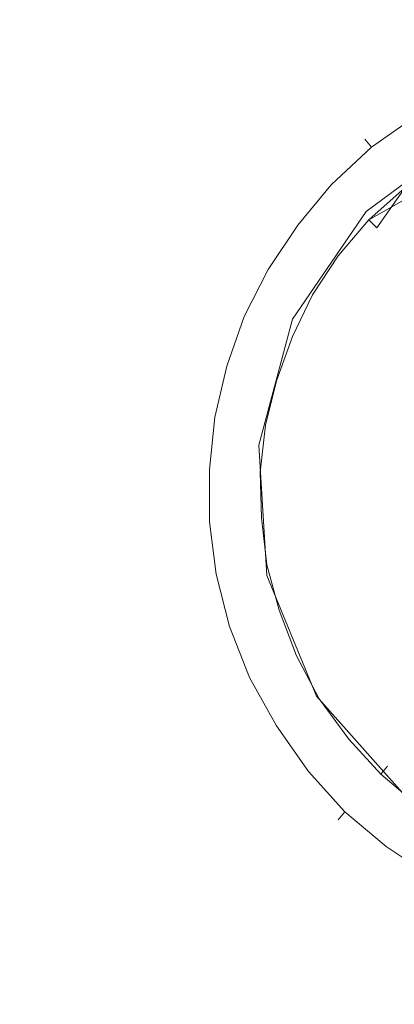
# Model space of a CAD drawing. Extents: x -1500 to 0, y -850 to 0.
# Drawn here: x -1180 to -1152, y -399 to -325 of the extents above; entities that cross this region are included whole.
import ezdxf

# ---------------------------------------------------------------- set-up
doc = ezdxf.new("R2010")
doc.units = 0
doc.header["$LTSCALE"] = 500
doc.header["$MEASUREMENT"] = 0
doc.layers.add('CRS0', color=7, linetype='Continuous')
doc.layers.add('CRS1', color=7, linetype='Continuous')

msp = doc.modelspace()

# ---------------------------------------------------------------- linework, layer by layer
at = {"layer": 'CRS0', "lineweight": 0, "invisible_edges": 15}
for points in [[(-1180, -323.9, 201.4), (-1133.5, -334.8, 201.4), (-1133.5, -315.8, 201.4), (-1180, -323.9, 201.4)], [(-1133.5, -334.8, 201.4), (-1180, -323.9, 201.4), (-1180, -341.4, 201.4), (-1133.5, -334.8, 201.4)], [(-1180, -341.4, 201.4), (-1133.5, -353.8, 201.4), (-1133.5, -334.8, 201.4), (-1180, -341.4, 201.4)], [(-1133.5, -353.8, 201.4), (-1180, -341.4, 201.4), (-1180, -358.8, 201.4), (-1133.5, -353.8, 201.4)], [(-1180, -358.8, 201.4), (-1133.5, -372.8, 201.4), (-1133.5, -353.8, 201.4), (-1180, -358.8, 201.4)], [(-1133.5, -372.8, 201.4), (-1180, -358.8, 201.4), (-1180, -376.3, 201.4), (-1133.5, -372.8, 201.4)], [(-1180, -376.3, 201.4), (-1133.5, -391.8, 201.4), (-1133.5, -372.8, 201.4), (-1180, -376.3, 201.4)], [(-1133.5, -391.8, 201.4), (-1180, -376.3, 201.4), (-1180, -393.7, 201.4), (-1133.5, -391.8, 201.4)], [(-1180, -393.7, 201.4), (-1133.5, -410.8, 201.4), (-1133.5, -391.8, 201.4), (-1180, -393.7, 201.4)], [(-1133.5, -410.8, 201.4), (-1180, -393.7, 201.4), (-1180.4, -411.2, 201.4), (-1133.5, -410.8, 201.4)]]:
    msp.add_3dface(points, dxfattribs=at)
at = {"layer": 'CRS1', "lineweight": 0}
for points, invisible_edges in [([(-1154, -334.2, 200.9), (-1150.1, -332.4, 202.3), (-1150.5, -331.7, 200.9), (-1154, -334.2, 200.9)], 15), ([(-1150.5, -331.7, 200.9), (-1153.5, -334.8, 199.5), (-1154, -334.2, 200.9), (-1150.5, -331.7, 200.9)], 15), ([(-1153.5, -334.8, 199.5), (-1150.5, -331.7, 200.9), (-1150.1, -332.4, 199.5), (-1153.5, -334.8, 199.5)], 15), ([(-1150.1, -332.4, 202.3), (-1154, -334.2, 200.9), (-1153.5, -334.8, 202.3), (-1150.1, -332.4, 202.3)], 11), ([(-1153.5, -334.8, 202.3), (-1149.1, -334, 202.9), (-1150.1, -332.4, 202.3), (-1153.5, -334.8, 202.3)], 15), ([(-1150.1, -332.4, 199.5), (-1152.3, -336.3, 199), (-1153.5, -334.8, 199.5), (-1150.1, -332.4, 199.5)], 11), ([(-1152.3, -336.3, 199), (-1150.1, -332.4, 199.5), (-1149.1, -334, 199), (-1152.3, -336.3, 199)], 15), ([(-1157, -337, 200.9), (-1153.5, -334.8, 202.3), (-1154, -334.2, 200.9), (-1157, -337, 200.9)], 13), ([(-1154, -334.2, 200.9), (-1156.5, -337.6, 199.5), (-1157, -337, 200.9), (-1154, -334.2, 200.9)], 15), ([(-1156.5, -337.6, 199.5), (-1154, -334.2, 200.9), (-1153.5, -334.8, 199.5), (-1156.5, -337.6, 199.5)], 13), ([(-1150.8, -342.6, 204.2), (-1146.1, -333.8, 203.4), (-1153.9, -339.6, 203.4), (-1150.8, -342.6, 204.2)], 13), ([(-1153.9, -339.6, 203.4), (-1146.1, -333.8, 202.9), (-1153.9, -339.6, 202.9), (-1153.9, -339.6, 203.4)], 13), ([(-1153.9, -339.6, 203.4), (-1146.1, -333.8, 203.4), (-1146.1, -333.8, 202.9), (-1153.9, -339.6, 203.4)], 15), ([(-1149.1, -334, 202.9), (-1153.5, -334.8, 202.3), (-1152.3, -336.3, 202.9), (-1149.1, -334, 202.9)], 15), ([(-1152.3, -336.3, 202.9), (-1148.1, -335.7, 202.3), (-1149.1, -334, 202.9), (-1152.3, -336.3, 202.9)], 15), ([(-1149.1, -334, 199), (-1151, -337.8, 199.5), (-1152.3, -336.3, 199), (-1149.1, -334, 199)], 15), ([(-1153.5, -334.8, 202.3), (-1157, -337, 200.9), (-1156.5, -337.6, 202.3), (-1153.5, -334.8, 202.3)], 11), ([(-1156.5, -337.6, 202.3), (-1152.3, -336.3, 202.9), (-1153.5, -334.8, 202.3), (-1156.5, -337.6, 202.3)], 15), ([(-1153.5, -334.8, 199.5), (-1155.1, -338.9, 199), (-1156.5, -337.6, 199.5), (-1153.5, -334.8, 199.5)], 11), ([(-1155.1, -338.9, 199), (-1153.5, -334.8, 199.5), (-1152.3, -336.3, 199), (-1155.1, -338.9, 199)], 15), ([(-1148.1, -335.7, 202.3), (-1152.3, -336.3, 202.9), (-1151, -337.8, 202.3), (-1148.1, -335.7, 202.3)], 11), ([(-1152.3, -336.3, 202.9), (-1156.5, -337.6, 202.3), (-1155.1, -338.9, 202.9), (-1152.3, -336.3, 202.9)], 15), ([(-1155.1, -338.9, 202.9), (-1151, -337.8, 202.3), (-1152.3, -336.3, 202.9), (-1155.1, -338.9, 202.9)], 15), ([(-1152.3, -336.3, 199), (-1153.7, -340.2, 199.5), (-1155.1, -338.9, 199), (-1152.3, -336.3, 199)], 15), ([(-1153.7, -340.2, 199.5), (-1152.3, -336.3, 199), (-1151, -337.8, 199.5), (-1153.7, -340.2, 199.5)], 15), ([(-1159.7, -340.1, 200.9), (-1156.5, -337.6, 202.3), (-1157, -337, 200.9), (-1159.7, -340.1, 200.9)], 15), ([(-1157, -337, 200.9), (-1159, -340.6, 199.5), (-1159.7, -340.1, 200.9), (-1157, -337, 200.9)], 15), ([(-1159, -340.6, 199.5), (-1157, -337, 200.9), (-1156.5, -337.6, 199.5), (-1159, -340.6, 199.5)], 15), ([(-1156.5, -337.6, 202.3), (-1159.7, -340.1, 200.9), (-1159, -340.6, 202.3), (-1156.5, -337.6, 202.3)], 11), ([(-1159, -340.6, 202.3), (-1155.1, -338.9, 202.9), (-1156.5, -337.6, 202.3), (-1159, -340.6, 202.3)], 15), ([(-1156.5, -337.6, 199.5), (-1157.5, -341.8, 199), (-1159, -340.6, 199.5), (-1156.5, -337.6, 199.5)], 11), ([(-1157.5, -341.8, 199), (-1156.5, -337.6, 199.5), (-1155.1, -338.9, 199), (-1157.5, -341.8, 199)], 15), ([(-1151, -337.8, 202.3), (-1155.1, -338.9, 202.9), (-1153.7, -340.2, 202.3), (-1151, -337.8, 202.3)], 11), ([(-1153.7, -340.2, 202.3), (-1150.5, -338.4, 200.9), (-1151, -337.8, 202.3), (-1153.7, -340.2, 202.3)], 14), ([(-1151, -337.8, 199.5), (-1153.1, -340.8, 200.9), (-1153.7, -340.2, 199.5), (-1151, -337.8, 199.5)], 11), ([(-1153.1, -340.8, 200.9), (-1151, -337.8, 199.5), (-1150.5, -338.4, 200.9), (-1153.1, -340.8, 200.9)], 12), ([(-1150.5, -338.4, 200.9), (-1153.7, -340.2, 202.3), (-1153.1, -340.8, 200.9), (-1150.5, -338.4, 200.9)], 15), ([(-1155.5, -349.4, 204.2), (-1153.9, -339.6, 203.4), (-1159.4, -347.6, 203.4), (-1155.5, -349.4, 204.2)], 13), ([(-1159.4, -347.6, 203.4), (-1153.9, -339.6, 202.9), (-1159.4, -347.6, 202.9), (-1159.4, -347.6, 203.4)], 13), ([(-1159.4, -347.6, 203.4), (-1153.9, -339.6, 203.4), (-1153.9, -339.6, 202.9), (-1159.4, -347.6, 203.4)], 13), ([(-1155.1, -338.9, 202.9), (-1159, -340.6, 202.3), (-1157.5, -341.8, 202.9), (-1155.1, -338.9, 202.9)], 15), ([(-1157.5, -341.8, 202.9), (-1153.7, -340.2, 202.3), (-1155.1, -338.9, 202.9), (-1157.5, -341.8, 202.9)], 15), ([(-1155.1, -338.9, 199), (-1156, -342.9, 199.5), (-1157.5, -341.8, 199), (-1155.1, -338.9, 199)], 15), ([(-1156, -342.9, 199.5), (-1155.1, -338.9, 199), (-1153.7, -340.2, 199.5), (-1156, -342.9, 199.5)], 15), ([(-1155.5, -349.4, 204.2), (-1150.8, -342.6, 204.2), (-1153.9, -339.6, 203.4), (-1155.5, -349.4, 204.2)], 15), ([(-1161.9, -343.5, 200.9), (-1159, -340.6, 202.3), (-1159.7, -340.1, 200.9), (-1161.9, -343.5, 200.9)], 15), ([(-1159.7, -340.1, 200.9), (-1161.2, -343.9, 199.5), (-1161.9, -343.5, 200.9), (-1159.7, -340.1, 200.9)], 15), ([(-1161.2, -343.9, 199.5), (-1159.7, -340.1, 200.9), (-1159, -340.6, 199.5), (-1161.2, -343.9, 199.5)], 15), ([(-1153.7, -340.2, 202.3), (-1157.5, -341.8, 202.9), (-1156, -342.9, 202.3), (-1153.7, -340.2, 202.3)], 11), ([(-1156, -342.9, 202.3), (-1153.1, -340.8, 200.9), (-1153.7, -340.2, 202.3), (-1156, -342.9, 202.3)], 15), ([(-1153.7, -340.2, 199.5), (-1155.3, -343.4, 200.9), (-1156, -342.9, 199.5), (-1153.7, -340.2, 199.5)], 11), ([(-1155.3, -343.4, 200.9), (-1153.7, -340.2, 199.5), (-1153.1, -340.8, 200.9), (-1155.3, -343.4, 200.9)], 13), ([(-1159, -340.6, 202.3), (-1161.9, -343.5, 200.9), (-1161.2, -343.9, 202.3), (-1159, -340.6, 202.3)], 11), ([(-1161.2, -343.9, 202.3), (-1157.5, -341.8, 202.9), (-1159, -340.6, 202.3), (-1161.2, -343.9, 202.3)], 15), ([(-1159, -340.6, 199.5), (-1159.6, -344.9, 199), (-1161.2, -343.9, 199.5), (-1159, -340.6, 199.5)], 11), ([(-1159.6, -344.9, 199), (-1159, -340.6, 199.5), (-1157.5, -341.8, 199), (-1159.6, -344.9, 199)], 15), ([(-1153.1, -340.8, 200.9), (-1156, -342.9, 202.3), (-1155.3, -343.4, 200.9), (-1153.1, -340.8, 200.9)], 15), ([(-1157.5, -341.8, 202.9), (-1161.2, -343.9, 202.3), (-1159.6, -344.9, 202.9), (-1157.5, -341.8, 202.9)], 15), ([(-1159.6, -344.9, 202.9), (-1156, -342.9, 202.3), (-1157.5, -341.8, 202.9), (-1159.6, -344.9, 202.9)], 15), ([(-1157.5, -341.8, 199), (-1157.9, -345.8, 199.5), (-1159.6, -344.9, 199), (-1157.5, -341.8, 199)], 15), ([(-1157.9, -345.8, 199.5), (-1157.5, -341.8, 199), (-1156, -342.9, 199.5), (-1157.9, -345.8, 199.5)], 15), ([(-1156, -342.9, 202.3), (-1159.6, -344.9, 202.9), (-1157.9, -345.8, 202.3), (-1156, -342.9, 202.3)], 11), ([(-1157.9, -345.8, 202.3), (-1155.3, -343.4, 200.9), (-1156, -342.9, 202.3), (-1157.9, -345.8, 202.3)], 15), ([(-1156, -342.9, 199.5), (-1157.2, -346.2, 200.9), (-1157.9, -345.8, 199.5), (-1156, -342.9, 199.5)], 11), ([(-1157.2, -346.2, 200.9), (-1156, -342.9, 199.5), (-1155.3, -343.4, 200.9), (-1157.2, -346.2, 200.9)], 15), ([(-1151.3, -351.4, 204.9), (-1150.8, -342.6, 204.2), (-1155.5, -349.4, 204.2), (-1151.3, -351.4, 204.9)], 15), ([(-1163.7, -347.1, 200.9), (-1161.2, -343.9, 202.3), (-1161.9, -343.5, 200.9), (-1163.7, -347.1, 200.9)], 15), ([(-1161.9, -343.5, 200.9), (-1163, -347.4, 199.5), (-1163.7, -347.1, 200.9), (-1161.9, -343.5, 200.9)], 15), ([(-1161.2, -343.9, 202.3), (-1163.7, -347.1, 200.9), (-1163, -347.4, 202.3), (-1161.2, -343.9, 202.3)], 11), ([(-1163, -347.4, 199.5), (-1161.9, -343.5, 200.9), (-1161.2, -343.9, 199.5), (-1163, -347.4, 199.5)], 15), ([(-1163, -347.4, 202.3), (-1159.6, -344.9, 202.9), (-1161.2, -343.9, 202.3), (-1163, -347.4, 202.3)], 15), ([(-1161.2, -343.9, 199.5), (-1161.2, -348.2, 199), (-1163, -347.4, 199.5), (-1161.2, -343.9, 199.5)], 11), ([(-1161.2, -348.2, 199), (-1161.2, -343.9, 199.5), (-1159.6, -344.9, 199), (-1161.2, -348.2, 199)], 15), ([(-1155.3, -343.4, 200.9), (-1157.9, -345.8, 202.3), (-1157.2, -346.2, 200.9), (-1155.3, -343.4, 200.9)], 15), ([(-1159.6, -344.9, 202.9), (-1163, -347.4, 202.3), (-1161.2, -348.2, 202.9), (-1159.6, -344.9, 202.9)], 15), ([(-1161.2, -348.2, 202.9), (-1157.9, -345.8, 202.3), (-1159.6, -344.9, 202.9), (-1161.2, -348.2, 202.9)], 15), ([(-1159.6, -344.9, 199), (-1159.4, -348.9, 199.5), (-1161.2, -348.2, 199), (-1159.6, -344.9, 199)], 15), ([(-1159.4, -348.9, 199.5), (-1159.6, -344.9, 199), (-1157.9, -345.8, 199.5), (-1159.4, -348.9, 199.5)], 15), ([(-1157.9, -345.8, 202.3), (-1161.2, -348.2, 202.9), (-1159.4, -348.9, 202.3), (-1157.9, -345.8, 202.3)], 11), ([(-1159.4, -348.9, 202.3), (-1157.2, -346.2, 200.9), (-1157.9, -345.8, 202.3), (-1159.4, -348.9, 202.3)], 15), ([(-1157.9, -345.8, 199.5), (-1158.7, -349.2, 200.9), (-1159.4, -348.9, 199.5), (-1157.9, -345.8, 199.5)], 11), ([(-1157.2, -346.2, 200.9), (-1159.4, -348.9, 202.3), (-1158.7, -349.2, 200.9), (-1157.2, -346.2, 200.9)], 15), ([(-1158.7, -349.2, 200.9), (-1157.9, -345.8, 199.5), (-1157.2, -346.2, 200.9), (-1158.7, -349.2, 200.9)], 15), ([(-1165.1, -350.9, 200.9), (-1163, -347.4, 202.3), (-1163.7, -347.1, 200.9), (-1165.1, -350.9, 200.9)], 15), ([(-1163.7, -347.1, 200.9), (-1164.3, -351.1, 199.5), (-1165.1, -350.9, 200.9), (-1163.7, -347.1, 200.9)], 15), ([(-1163, -347.4, 202.3), (-1165.1, -350.9, 200.9), (-1164.3, -351.1, 202.3), (-1163, -347.4, 202.3)], 11), ([(-1164.3, -351.1, 199.5), (-1163.7, -347.1, 200.9), (-1163, -347.4, 199.5), (-1164.3, -351.1, 199.5)], 15), ([(-1164.3, -351.1, 202.3), (-1161.2, -348.2, 202.9), (-1163, -347.4, 202.3), (-1164.3, -351.1, 202.3)], 15), ([(-1163, -347.4, 199.5), (-1162.4, -351.6, 199), (-1164.3, -351.1, 199.5), (-1163, -347.4, 199.5)], 11), ([(-1162.4, -351.6, 199), (-1163, -347.4, 199.5), (-1161.2, -348.2, 199), (-1162.4, -351.6, 199)], 15), ([(-1157.7, -357.4, 204.2), (-1159.4, -347.6, 203.4), (-1161.9, -357, 203.4), (-1157.7, -357.4, 204.2)], 13), ([(-1161.9, -357, 203.4), (-1159.4, -347.6, 202.9), (-1161.9, -357, 202.9), (-1161.9, -357, 203.4)], 13), ([(-1161.9, -357, 203.4), (-1159.4, -347.6, 203.4), (-1159.4, -347.6, 202.9), (-1161.9, -357, 203.4)], 15), ([(-1157.7, -357.4, 204.2), (-1155.5, -349.4, 204.2), (-1159.4, -347.6, 203.4), (-1157.7, -357.4, 204.2)], 15), ([(-1161.2, -348.2, 202.9), (-1164.3, -351.1, 202.3), (-1162.4, -351.6, 202.9), (-1161.2, -348.2, 202.9)], 15), ([(-1162.4, -351.6, 202.9), (-1159.4, -348.9, 202.3), (-1161.2, -348.2, 202.9), (-1162.4, -351.6, 202.9)], 15), ([(-1161.2, -348.2, 199), (-1160.6, -352.2, 199.5), (-1162.4, -351.6, 199), (-1161.2, -348.2, 199)], 15), ([(-1160.6, -352.2, 199.5), (-1161.2, -348.2, 199), (-1159.4, -348.9, 199.5), (-1160.6, -352.2, 199.5)], 15), ([(-1159.4, -348.9, 202.3), (-1162.4, -351.6, 202.9), (-1160.6, -352.2, 202.3), (-1159.4, -348.9, 202.3)], 11), ([(-1160.6, -352.2, 202.3), (-1158.7, -349.2, 200.9), (-1159.4, -348.9, 202.3), (-1160.6, -352.2, 202.3)], 15), ([(-1159.4, -348.9, 199.5), (-1159.8, -352.4, 200.9), (-1160.6, -352.2, 199.5), (-1159.4, -348.9, 199.5)], 11), ([(-1159.8, -352.4, 200.9), (-1159.4, -348.9, 199.5), (-1158.7, -349.2, 200.9), (-1159.8, -352.4, 200.9)], 15), ([(-1158.7, -349.2, 200.9), (-1160.6, -352.2, 202.3), (-1159.8, -352.4, 200.9), (-1158.7, -349.2, 200.9)], 15), ([(-1153.1, -357.9, 204.9), (-1155.5, -349.4, 204.2), (-1157.7, -357.4, 204.2), (-1153.1, -357.9, 204.9)], 15), ([(-1153.1, -357.9, 204.9), (-1151.3, -351.4, 204.9), (-1155.5, -349.4, 204.2), (-1153.1, -357.9, 204.9)], 15), ([(-1166, -354.8, 200.9), (-1164.3, -351.1, 202.3), (-1165.1, -350.9, 200.9), (-1166, -354.8, 200.9)], 15), ([(-1165.1, -350.9, 200.9), (-1165.2, -354.9, 199.5), (-1166, -354.8, 200.9), (-1165.1, -350.9, 200.9)], 15), ([(-1164.3, -351.1, 202.3), (-1166, -354.8, 200.9), (-1165.2, -354.9, 202.3), (-1164.3, -351.1, 202.3)], 11), ([(-1165.2, -354.9, 199.5), (-1165.1, -350.9, 200.9), (-1164.3, -351.1, 199.5), (-1165.2, -354.9, 199.5)], 15), ([(-1165.2, -354.9, 202.3), (-1162.4, -351.6, 202.9), (-1164.3, -351.1, 202.3), (-1165.2, -354.9, 202.3)], 15), ([(-1164.3, -351.1, 199.5), (-1163.3, -355.2, 199), (-1165.2, -354.9, 199.5), (-1164.3, -351.1, 199.5)], 11), ([(-1163.3, -355.2, 199), (-1164.3, -351.1, 199.5), (-1162.4, -351.6, 199), (-1163.3, -355.2, 199)], 15), ([(-1162.4, -351.6, 202.9), (-1165.2, -354.9, 202.3), (-1163.3, -355.2, 202.9), (-1162.4, -351.6, 202.9)], 15), ([(-1163.3, -355.2, 202.9), (-1160.6, -352.2, 202.3), (-1162.4, -351.6, 202.9), (-1163.3, -355.2, 202.9)], 15), ([(-1162.4, -351.6, 199), (-1161.4, -355.5, 199.5), (-1163.3, -355.2, 199), (-1162.4, -351.6, 199)], 15), ([(-1161.4, -355.5, 199.5), (-1162.4, -351.6, 199), (-1160.6, -352.2, 199.5), (-1161.4, -355.5, 199.5)], 15), ([(-1148.3, -358.4, 205.4), (-1151.3, -351.4, 204.9), (-1153.1, -357.9, 204.9), (-1148.3, -358.4, 205.4)], 15), ([(-1160.6, -352.2, 202.3), (-1163.3, -355.2, 202.9), (-1161.4, -355.5, 202.3), (-1160.6, -352.2, 202.3)], 11), ([(-1161.4, -355.5, 202.3), (-1159.8, -352.4, 200.9), (-1160.6, -352.2, 202.3), (-1161.4, -355.5, 202.3)], 15), ([(-1160.6, -352.2, 199.5), (-1160.6, -355.7, 200.9), (-1161.4, -355.5, 199.5), (-1160.6, -352.2, 199.5)], 11), ([(-1159.8, -352.4, 200.9), (-1161.4, -355.5, 202.3), (-1160.6, -355.7, 200.9), (-1159.8, -352.4, 200.9)], 15), ([(-1160.6, -355.7, 200.9), (-1160.6, -352.2, 199.5), (-1159.8, -352.4, 200.9), (-1160.6, -355.7, 200.9)], 15), ([(-1166.4, -358.7, 200.9), (-1165.2, -354.9, 202.3), (-1166, -354.8, 200.9), (-1166.4, -358.7, 200.9)], 15), ([(-1166, -354.8, 200.9), (-1165.6, -358.8, 199.5), (-1166.4, -358.7, 200.9), (-1166, -354.8, 200.9)], 15), ([(-1165.2, -354.9, 202.3), (-1166.4, -358.7, 200.9), (-1165.6, -358.8, 202.3), (-1165.2, -354.9, 202.3)], 11), ([(-1165.6, -358.8, 199.5), (-1166, -354.8, 200.9), (-1165.2, -354.9, 199.5), (-1165.6, -358.8, 199.5)], 15), ([(-1165.6, -358.8, 202.3), (-1163.3, -355.2, 202.9), (-1165.2, -354.9, 202.3), (-1165.6, -358.8, 202.3)], 15), ([(-1165.2, -354.9, 199.5), (-1163.7, -358.9, 199), (-1165.6, -358.8, 199.5), (-1165.2, -354.9, 199.5)], 11), ([(-1163.7, -358.9, 199), (-1165.2, -354.9, 199.5), (-1163.3, -355.2, 199), (-1163.7, -358.9, 199)], 15), ([(-1163.3, -355.2, 202.9), (-1165.6, -358.8, 202.3), (-1163.7, -358.9, 202.9), (-1163.3, -355.2, 202.9)], 15), ([(-1163.7, -358.9, 202.9), (-1161.4, -355.5, 202.3), (-1163.3, -355.2, 202.9), (-1163.7, -358.9, 202.9)], 15), ([(-1163.3, -355.2, 199), (-1161.8, -359, 199.5), (-1163.7, -358.9, 199), (-1163.3, -355.2, 199)], 15), ([(-1161.4, -355.5, 202.3), (-1163.7, -358.9, 202.9), (-1161.8, -359, 202.3), (-1161.4, -355.5, 202.3)], 11), ([(-1161.8, -359, 199.5), (-1163.3, -355.2, 199), (-1161.4, -355.5, 199.5), (-1161.8, -359, 199.5)], 15), ([(-1161.8, -359, 202.3), (-1160.6, -355.7, 200.9), (-1161.4, -355.5, 202.3), (-1161.8, -359, 202.3)], 15), ([(-1161.4, -355.5, 199.5), (-1161, -359, 200.9), (-1161.8, -359, 199.5), (-1161.4, -355.5, 199.5)], 11), ([(-1160.6, -355.7, 200.9), (-1161.8, -359, 202.3), (-1161, -359, 200.9), (-1160.6, -355.7, 200.9)], 15), ([(-1161, -359, 200.9), (-1161.4, -355.5, 199.5), (-1160.6, -355.7, 200.9), (-1161, -359, 200.9)], 15), ([(-1157.2, -365.7, 204.2), (-1161.9, -357, 203.4), (-1161.3, -366.7, 203.4), (-1157.2, -365.7, 204.2)], 13), ([(-1157.2, -365.7, 204.2), (-1157.7, -357.4, 204.2), (-1161.9, -357, 203.4), (-1157.2, -365.7, 204.2)], 15), ([(-1161.3, -366.7, 203.4), (-1161.9, -357, 202.9), (-1161.3, -366.7, 202.9), (-1161.3, -366.7, 203.4)], 13), ([(-1161.3, -366.7, 203.4), (-1161.9, -357, 203.4), (-1161.9, -357, 202.9), (-1161.3, -366.7, 203.4)], 15), ([(-1152.7, -364.7, 204.9), (-1157.7, -357.4, 204.2), (-1157.2, -365.7, 204.2), (-1152.7, -364.7, 204.9)], 15), ([(-1152.7, -364.7, 204.9), (-1153.1, -357.9, 204.9), (-1157.7, -357.4, 204.2), (-1152.7, -364.7, 204.9)], 15), ([(-1147.9, -363.6, 205.4), (-1153.1, -357.9, 204.9), (-1152.7, -364.7, 204.9), (-1147.9, -363.6, 205.4)], 15), ([(-1147.9, -363.6, 205.4), (-1148.3, -358.4, 205.4), (-1153.1, -357.9, 204.9), (-1147.9, -363.6, 205.4)], 15), ([(-1166.4, -362.8, 200.9), (-1165.6, -358.8, 202.3), (-1166.4, -358.7, 200.9), (-1166.4, -362.8, 200.9)], 15), ([(-1165.6, -362.7, 199.5), (-1166.4, -358.7, 200.9), (-1165.6, -358.8, 199.5), (-1165.6, -362.7, 199.5)], 15), ([(-1166.4, -358.7, 200.9), (-1165.6, -362.7, 199.5), (-1166.4, -362.8, 200.9), (-1166.4, -358.7, 200.9)], 15), ([(-1165.6, -358.8, 202.3), (-1166.4, -362.8, 200.9), (-1165.6, -362.7, 202.3), (-1165.6, -358.8, 202.3)], 11), ([(-1165.6, -362.7, 202.3), (-1163.7, -358.9, 202.9), (-1165.6, -358.8, 202.3), (-1165.6, -362.7, 202.3)], 15), ([(-1163.7, -362.6, 199), (-1165.6, -358.8, 199.5), (-1163.7, -358.9, 199), (-1163.7, -362.6, 199)], 15), ([(-1165.6, -358.8, 199.5), (-1163.7, -362.6, 199), (-1165.6, -362.7, 199.5), (-1165.6, -358.8, 199.5)], 11), ([(-1163.7, -358.9, 202.9), (-1165.6, -362.7, 202.3), (-1163.7, -362.6, 202.9), (-1163.7, -358.9, 202.9)], 15), ([(-1163.7, -362.6, 202.9), (-1161.8, -359, 202.3), (-1163.7, -358.9, 202.9), (-1163.7, -362.6, 202.9)], 15), ([(-1161.7, -362.4, 199.5), (-1163.7, -358.9, 199), (-1161.8, -359, 199.5), (-1161.7, -362.4, 199.5)], 15), ([(-1163.7, -358.9, 199), (-1161.7, -362.4, 199.5), (-1163.7, -362.6, 199), (-1163.7, -358.9, 199)], 15), ([(-1161.8, -359, 202.3), (-1163.7, -362.6, 202.9), (-1161.7, -362.4, 202.3), (-1161.8, -359, 202.3)], 11), ([(-1161.7, -362.4, 202.3), (-1161, -359, 200.9), (-1161.8, -359, 202.3), (-1161.7, -362.4, 202.3)], 15), ([(-1160.9, -362.4, 200.9), (-1161.8, -359, 199.5), (-1161, -359, 200.9), (-1160.9, -362.4, 200.9)], 15), ([(-1161.8, -359, 199.5), (-1160.9, -362.4, 200.9), (-1161.7, -362.4, 199.5), (-1161.8, -359, 199.5)], 11), ([(-1161, -359, 200.9), (-1161.7, -362.4, 202.3), (-1160.9, -362.4, 200.9), (-1161, -359, 200.9)], 15), ([(-1165.9, -366.8, 200.9), (-1165.6, -362.7, 202.3), (-1166.4, -362.8, 200.9), (-1165.9, -366.8, 200.9)], 15), ([(-1165.1, -366.6, 199.5), (-1166.4, -362.8, 200.9), (-1165.6, -362.7, 199.5), (-1165.1, -366.6, 199.5)], 15), ([(-1166.4, -362.8, 200.9), (-1165.1, -366.6, 199.5), (-1165.9, -366.8, 200.9), (-1166.4, -362.8, 200.9)], 15), ([(-1165.6, -362.7, 202.3), (-1165.9, -366.8, 200.9), (-1165.1, -366.6, 202.3), (-1165.6, -362.7, 202.3)], 11), ([(-1165.1, -366.6, 202.3), (-1163.7, -362.6, 202.9), (-1165.6, -362.7, 202.3), (-1165.1, -366.6, 202.3)], 15), ([(-1163.2, -366.3, 199), (-1165.6, -362.7, 199.5), (-1163.7, -362.6, 199), (-1163.2, -366.3, 199)], 15), ([(-1165.6, -362.7, 199.5), (-1163.2, -366.3, 199), (-1165.1, -366.6, 199.5), (-1165.6, -362.7, 199.5)], 11), ([(-1163.7, -362.6, 202.9), (-1165.1, -366.6, 202.3), (-1163.2, -366.3, 202.9), (-1163.7, -362.6, 202.9)], 15), ([(-1163.2, -366.3, 202.9), (-1161.7, -362.4, 202.3), (-1163.7, -362.6, 202.9), (-1163.2, -366.3, 202.9)], 15), ([(-1161.3, -365.9, 199.5), (-1163.7, -362.6, 199), (-1161.7, -362.4, 199.5), (-1161.3, -365.9, 199.5)], 15), ([(-1163.7, -362.6, 199), (-1161.3, -365.9, 199.5), (-1163.2, -366.3, 199), (-1163.7, -362.6, 199)], 15), ([(-1161.7, -362.4, 202.3), (-1163.2, -366.3, 202.9), (-1161.3, -365.9, 202.3), (-1161.7, -362.4, 202.3)], 11), ([(-1161.3, -365.9, 202.3), (-1160.9, -362.4, 200.9), (-1161.7, -362.4, 202.3), (-1161.3, -365.9, 202.3)], 15), ([(-1160.5, -365.8, 200.9), (-1161.7, -362.4, 199.5), (-1160.9, -362.4, 200.9), (-1160.5, -365.8, 200.9)], 15), ([(-1161.7, -362.4, 199.5), (-1160.5, -365.8, 200.9), (-1161.3, -365.9, 199.5), (-1161.7, -362.4, 199.5)], 11), ([(-1160.9, -362.4, 200.9), (-1161.3, -365.9, 202.3), (-1160.5, -365.8, 200.9), (-1160.9, -362.4, 200.9)], 15), ([(-1146, -368.4, 205.4), (-1147.9, -363.6, 205.4), (-1152.7, -364.7, 204.9), (-1146, -368.4, 205.4)], 15), ([(-1150.1, -371, 204.9), (-1152.7, -364.7, 204.9), (-1157.2, -365.7, 204.2), (-1150.1, -371, 204.9)], 15), ([(-1146, -368.4, 205.4), (-1152.7, -364.7, 204.9), (-1150.1, -371, 204.9), (-1146, -368.4, 205.4)], 15), ([(-1162.3, -369.9, 202.9), (-1161.3, -365.9, 202.3), (-1163.2, -366.3, 202.9), (-1162.3, -369.9, 202.9)], 15), ([(-1160.4, -369.3, 199.5), (-1163.2, -366.3, 199), (-1161.3, -365.9, 199.5), (-1160.4, -369.3, 199.5)], 15), ([(-1161.3, -365.9, 202.3), (-1162.3, -369.9, 202.9), (-1160.4, -369.3, 202.3), (-1161.3, -365.9, 202.3)], 11), ([(-1154, -373.4, 204.2), (-1157.2, -365.7, 204.2), (-1161.3, -366.7, 203.4), (-1154, -373.4, 204.2)], 15), ([(-1160.4, -369.3, 202.3), (-1160.5, -365.8, 200.9), (-1161.3, -365.9, 202.3), (-1160.4, -369.3, 202.3)], 15), ([(-1159.7, -369.1, 200.9), (-1161.3, -365.9, 199.5), (-1160.5, -365.8, 200.9), (-1159.7, -369.1, 200.9)], 15), ([(-1161.3, -365.9, 199.5), (-1159.7, -369.1, 200.9), (-1160.4, -369.3, 199.5), (-1161.3, -365.9, 199.5)], 11), ([(-1160.5, -365.8, 200.9), (-1160.4, -369.3, 202.3), (-1159.7, -369.1, 200.9), (-1160.5, -365.8, 200.9)], 15), ([(-1150.1, -371, 204.9), (-1157.2, -365.7, 204.2), (-1154, -373.4, 204.2), (-1150.1, -371, 204.9)], 15), ([(-1164.8, -370.7, 200.9), (-1165.1, -366.6, 202.3), (-1165.9, -366.8, 200.9), (-1164.8, -370.7, 200.9)], 15), ([(-1164.1, -370.5, 199.5), (-1165.9, -366.8, 200.9), (-1165.1, -366.6, 199.5), (-1164.1, -370.5, 199.5)], 15), ([(-1164.1, -370.5, 202.3), (-1163.2, -366.3, 202.9), (-1165.1, -366.6, 202.3), (-1164.1, -370.5, 202.3)], 15), ([(-1162.3, -369.9, 199), (-1165.1, -366.6, 199.5), (-1163.2, -366.3, 199), (-1162.3, -369.9, 199)], 15), ([(-1165.1, -366.6, 202.3), (-1164.8, -370.7, 200.9), (-1164.1, -370.5, 202.3), (-1165.1, -366.6, 202.3)], 11), ([(-1165.1, -366.6, 199.5), (-1162.3, -369.9, 199), (-1164.1, -370.5, 199.5), (-1165.1, -366.6, 199.5)], 11), ([(-1163.2, -366.3, 202.9), (-1164.1, -370.5, 202.3), (-1162.3, -369.9, 202.9), (-1163.2, -366.3, 202.9)], 15), ([(-1163.2, -366.3, 199), (-1160.4, -369.3, 199.5), (-1162.3, -369.9, 199), (-1163.2, -366.3, 199)], 15), ([(-1154, -373.4, 204.2), (-1161.3, -366.7, 203.4), (-1157.6, -375.7, 203.4), (-1154, -373.4, 204.2)], 13), ([(-1157.6, -375.7, 203.4), (-1161.3, -366.7, 202.9), (-1157.6, -375.7, 202.9), (-1157.6, -375.7, 203.4)], 13), ([(-1157.6, -375.7, 203.4), (-1161.3, -366.7, 203.4), (-1161.3, -366.7, 202.9), (-1157.6, -375.7, 203.4)], 15), ([(-1165.9, -366.8, 200.9), (-1164.1, -370.5, 199.5), (-1164.8, -370.7, 200.9), (-1165.9, -366.8, 200.9)], 15), ([(-1160.9, -373.5, 202.9), (-1160.4, -369.3, 202.3), (-1162.3, -369.9, 202.9), (-1160.9, -373.5, 202.9)], 15), ([(-1159.1, -372.7, 199.5), (-1162.3, -369.9, 199), (-1160.4, -369.3, 199.5), (-1159.1, -372.7, 199.5)], 15), ([(-1160.4, -369.3, 202.3), (-1160.9, -373.5, 202.9), (-1159.1, -372.7, 202.3), (-1160.4, -369.3, 202.3)], 11), ([(-1159.1, -372.7, 202.3), (-1159.7, -369.1, 200.9), (-1160.4, -369.3, 202.3), (-1159.1, -372.7, 202.3)], 15), ([(-1158.4, -372.3, 200.9), (-1160.4, -369.3, 199.5), (-1159.7, -369.1, 200.9), (-1158.4, -372.3, 200.9)], 15), ([(-1160.4, -369.3, 199.5), (-1158.4, -372.3, 200.9), (-1159.1, -372.7, 199.5), (-1160.4, -369.3, 199.5)], 11), ([(-1159.7, -369.1, 200.9), (-1159.1, -372.7, 202.3), (-1158.4, -372.3, 200.9), (-1159.7, -369.1, 200.9)], 15), ([(-1162.6, -374.3, 202.3), (-1162.3, -369.9, 202.9), (-1164.1, -370.5, 202.3), (-1162.6, -374.3, 202.3)], 15), ([(-1160.9, -373.5, 199), (-1164.1, -370.5, 199.5), (-1162.3, -369.9, 199), (-1160.9, -373.5, 199)], 15), ([(-1162.3, -369.9, 202.9), (-1162.6, -374.3, 202.3), (-1160.9, -373.5, 202.9), (-1162.3, -369.9, 202.9)], 15), ([(-1162.3, -369.9, 199), (-1159.1, -372.7, 199.5), (-1160.9, -373.5, 199), (-1162.3, -369.9, 199)], 15), ([(-1163.3, -374.6, 200.9), (-1164.1, -370.5, 202.3), (-1164.8, -370.7, 200.9), (-1163.3, -374.6, 200.9)], 15), ([(-1162.6, -374.3, 199.5), (-1164.8, -370.7, 200.9), (-1164.1, -370.5, 199.5), (-1162.6, -374.3, 199.5)], 15), ([(-1164.8, -370.7, 200.9), (-1162.6, -374.3, 199.5), (-1163.3, -374.6, 200.9), (-1164.8, -370.7, 200.9)], 15), ([(-1164.1, -370.5, 202.3), (-1163.3, -374.6, 200.9), (-1162.6, -374.3, 202.3), (-1164.1, -370.5, 202.3)], 11), ([(-1164.1, -370.5, 199.5), (-1160.9, -373.5, 199), (-1162.6, -374.3, 199.5), (-1164.1, -370.5, 199.5)], 11), ([(-1145.6, -376.1, 204.9), (-1150.1, -371, 204.9), (-1154, -373.4, 204.2), (-1145.6, -376.1, 204.9)], 15), ([(-1157.4, -375.9, 202.3), (-1158.4, -372.3, 200.9), (-1159.1, -372.7, 202.3), (-1157.4, -375.9, 202.3)], 15), ([(-1156.7, -375.5, 200.9), (-1159.1, -372.7, 199.5), (-1158.4, -372.3, 200.9), (-1156.7, -375.5, 200.9)], 15), ([(-1158.4, -372.3, 200.9), (-1157.4, -375.9, 202.3), (-1156.7, -375.5, 200.9), (-1158.4, -372.3, 200.9)], 15), ([(-1159, -376.9, 202.9), (-1159.1, -372.7, 202.3), (-1160.9, -373.5, 202.9), (-1159, -376.9, 202.9)], 15), ([(-1157.4, -375.9, 199.5), (-1160.9, -373.5, 199), (-1159.1, -372.7, 199.5), (-1157.4, -375.9, 199.5)], 15), ([(-1159.1, -372.7, 202.3), (-1159, -376.9, 202.9), (-1157.4, -375.9, 202.3), (-1159.1, -372.7, 202.3)], 11), ([(-1159.1, -372.7, 199.5), (-1156.7, -375.5, 200.9), (-1157.4, -375.9, 199.5), (-1159.1, -372.7, 199.5)], 11), ([(-1160.6, -377.9, 202.3), (-1160.9, -373.5, 202.9), (-1162.6, -374.3, 202.3), (-1160.6, -377.9, 202.3)], 15), ([(-1159, -376.9, 199), (-1162.6, -374.3, 199.5), (-1160.9, -373.5, 199), (-1159, -376.9, 199)], 15), ([(-1160.9, -373.5, 202.9), (-1160.6, -377.9, 202.3), (-1159, -376.9, 202.9), (-1160.9, -373.5, 202.9)], 15), ([(-1160.9, -373.5, 199), (-1157.4, -375.9, 199.5), (-1159, -376.9, 199), (-1160.9, -373.5, 199)], 15), ([(-1148.5, -379.6, 204.2), (-1154, -373.4, 204.2), (-1157.6, -375.7, 203.4), (-1148.5, -379.6, 204.2)], 15), ([(-1145.6, -376.1, 204.9), (-1154, -373.4, 204.2), (-1148.5, -379.6, 204.2), (-1145.6, -376.1, 204.9)], 15), ([(-1161.3, -378.4, 200.9), (-1162.6, -374.3, 202.3), (-1163.3, -374.6, 200.9), (-1161.3, -378.4, 200.9)], 15), ([(-1160.6, -377.9, 199.5), (-1163.3, -374.6, 200.9), (-1162.6, -374.3, 199.5), (-1160.6, -377.9, 199.5)], 15), ([(-1163.3, -374.6, 200.9), (-1160.6, -377.9, 199.5), (-1161.3, -378.4, 200.9), (-1163.3, -374.6, 200.9)], 15), ([(-1162.6, -374.3, 202.3), (-1161.3, -378.4, 200.9), (-1160.6, -377.9, 202.3), (-1162.6, -374.3, 202.3)], 11), ([(-1162.6, -374.3, 199.5), (-1159, -376.9, 199), (-1160.6, -377.9, 199.5), (-1162.6, -374.3, 199.5)], 11), ([(-1155.2, -378.9, 202.3), (-1156.7, -375.5, 200.9), (-1157.4, -375.9, 202.3), (-1155.2, -378.9, 202.3)], 15), ([(-1154.6, -378.4, 200.9), (-1157.4, -375.9, 199.5), (-1156.7, -375.5, 200.9), (-1154.6, -378.4, 200.9)], 15), ([(-1156.7, -375.5, 200.9), (-1155.2, -378.9, 202.3), (-1154.6, -378.4, 200.9), (-1156.7, -375.5, 200.9)], 15), ([(-1156.7, -380.1, 202.9), (-1157.4, -375.9, 202.3), (-1159, -376.9, 202.9), (-1156.7, -380.1, 202.9)], 15), ([(-1155.2, -378.9, 199.5), (-1159, -376.9, 199), (-1157.4, -375.9, 199.5), (-1155.2, -378.9, 199.5)], 15), ([(-1148.5, -379.6, 204.2), (-1157.6, -375.7, 203.4), (-1151.2, -382.9, 203.4), (-1148.5, -379.6, 204.2)], 13), ([(-1151.2, -382.9, 203.4), (-1157.6, -375.7, 202.9), (-1151.2, -382.9, 202.9), (-1151.2, -382.9, 203.4)], 13), ([(-1151.2, -382.9, 203.4), (-1157.6, -375.7, 203.4), (-1157.6, -375.7, 202.9), (-1151.2, -382.9, 203.4)], 15), ([(-1157.4, -375.9, 202.3), (-1156.7, -380.1, 202.9), (-1155.2, -378.9, 202.3), (-1157.4, -375.9, 202.3)], 11), ([(-1157.4, -375.9, 199.5), (-1154.6, -378.4, 200.9), (-1155.2, -378.9, 199.5), (-1157.4, -375.9, 199.5)], 11), ([(-1158.2, -381.3, 202.3), (-1159, -376.9, 202.9), (-1160.6, -377.9, 202.3), (-1158.2, -381.3, 202.3)], 15), ([(-1156.7, -380.1, 199), (-1160.6, -377.9, 199.5), (-1159, -376.9, 199), (-1156.7, -380.1, 199)], 15), ([(-1159, -376.9, 202.9), (-1158.2, -381.3, 202.3), (-1156.7, -380.1, 202.9), (-1159, -376.9, 202.9)], 15), ([(-1159, -376.9, 199), (-1155.2, -378.9, 199.5), (-1156.7, -380.1, 199), (-1159, -376.9, 199)], 15), ([(-1158.8, -381.8, 200.9), (-1160.6, -377.9, 202.3), (-1161.3, -378.4, 200.9), (-1158.8, -381.8, 200.9)], 15), ([(-1158.2, -381.3, 199.5), (-1161.3, -378.4, 200.9), (-1160.6, -377.9, 199.5), (-1158.2, -381.3, 199.5)], 15), ([(-1161.3, -378.4, 200.9), (-1158.2, -381.3, 199.5), (-1158.8, -381.8, 200.9), (-1161.3, -378.4, 200.9)], 15), ([(-1160.6, -377.9, 202.3), (-1158.8, -381.8, 200.9), (-1158.2, -381.3, 202.3), (-1160.6, -377.9, 202.3)], 11), ([(-1160.6, -377.9, 199.5), (-1156.7, -380.1, 199), (-1158.2, -381.3, 199.5), (-1160.6, -377.9, 199.5)], 11), ([(-1152.8, -381.5, 202.3), (-1154.6, -378.4, 200.9), (-1155.2, -378.9, 202.3), (-1152.8, -381.5, 202.3)], 15), ([(-1152.3, -380.9, 200.9), (-1155.2, -378.9, 199.5), (-1154.6, -378.4, 200.9), (-1152.3, -380.9, 200.9)], 15), ([(-1154.6, -378.4, 200.9), (-1152.8, -381.5, 202.3), (-1152.3, -380.9, 200.9), (-1154.6, -378.4, 200.9)], 15), ([(-1154.1, -382.9, 202.9), (-1155.2, -378.9, 202.3), (-1156.7, -380.1, 202.9), (-1154.1, -382.9, 202.9)], 15), ([(-1152.8, -381.5, 199.5), (-1156.7, -380.1, 199), (-1155.2, -378.9, 199.5), (-1152.8, -381.5, 199.5)], 15), ([(-1155.2, -378.9, 202.3), (-1154.1, -382.9, 202.9), (-1152.8, -381.5, 202.3), (-1155.2, -378.9, 202.3)], 11), ([(-1155.2, -378.9, 199.5), (-1152.3, -380.9, 200.9), (-1152.8, -381.5, 199.5), (-1155.2, -378.9, 199.5)], 11), ([(-1155.5, -384.3, 202.3), (-1156.7, -380.1, 202.9), (-1158.2, -381.3, 202.3), (-1155.5, -384.3, 202.3)], 15), ([(-1154.1, -382.9, 199), (-1158.2, -381.3, 199.5), (-1156.7, -380.1, 199), (-1154.1, -382.9, 199)], 15), ([(-1156.7, -380.1, 202.9), (-1155.5, -384.3, 202.3), (-1154.1, -382.9, 202.9), (-1156.7, -380.1, 202.9)], 15), ([(-1156.7, -380.1, 199), (-1152.8, -381.5, 199.5), (-1154.1, -382.9, 199), (-1156.7, -380.1, 199)], 15), ([(-1156, -384.9, 200.9), (-1158.2, -381.3, 202.3), (-1158.8, -381.8, 200.9), (-1156, -384.9, 200.9)], 15), ([(-1155.5, -384.3, 199.5), (-1158.8, -381.8, 200.9), (-1158.2, -381.3, 199.5), (-1155.5, -384.3, 199.5)], 15), ([(-1158.2, -381.3, 202.3), (-1156, -384.9, 200.9), (-1155.5, -384.3, 202.3), (-1158.2, -381.3, 202.3)], 11), ([(-1158.2, -381.3, 199.5), (-1154.1, -382.9, 199), (-1155.5, -384.3, 199.5), (-1158.2, -381.3, 199.5)], 11), ([(-1150.1, -383.8, 202.3), (-1152.3, -380.9, 200.9), (-1152.8, -381.5, 202.3), (-1150.1, -383.8, 202.3)], 13), ([(-1149.6, -383.2, 200.9), (-1152.8, -381.5, 199.5), (-1152.3, -380.9, 200.9), (-1149.6, -383.2, 200.9)], 13), ([(-1152.3, -380.9, 200.9), (-1150.1, -383.8, 202.3), (-1149.6, -383.2, 200.9), (-1152.3, -380.9, 200.9)], 15), ([(-1158.8, -381.8, 200.9), (-1155.5, -384.3, 199.5), (-1156, -384.9, 200.9), (-1158.8, -381.8, 200.9)], 15), ([(-1151.3, -385.3, 202.9), (-1152.8, -381.5, 202.3), (-1154.1, -382.9, 202.9), (-1151.3, -385.3, 202.9)], 15), ([(-1150.1, -383.8, 199.5), (-1154.1, -382.9, 199), (-1152.8, -381.5, 199.5), (-1150.1, -383.8, 199.5)], 15), ([(-1152.8, -381.5, 202.3), (-1151.3, -385.3, 202.9), (-1150.1, -383.8, 202.3), (-1152.8, -381.5, 202.3)], 11), ([(-1152.8, -381.5, 199.5), (-1149.6, -383.2, 200.9), (-1150.1, -383.8, 199.5), (-1152.8, -381.5, 199.5)], 11), ([(-1152.4, -386.9, 202.3), (-1154.1, -382.9, 202.9), (-1155.5, -384.3, 202.3), (-1152.4, -386.9, 202.3)], 15), ([(-1151.3, -385.3, 199), (-1155.5, -384.3, 199.5), (-1154.1, -382.9, 199), (-1151.3, -385.3, 199)], 15), ([(-1154.1, -382.9, 202.9), (-1152.4, -386.9, 202.3), (-1151.3, -385.3, 202.9), (-1154.1, -382.9, 202.9)], 15), ([(-1154.1, -382.9, 199), (-1150.1, -383.8, 199.5), (-1151.3, -385.3, 199), (-1154.1, -382.9, 199)], 15), ([(-1152.9, -387.5, 200.9), (-1155.5, -384.3, 202.3), (-1156, -384.9, 200.9), (-1152.9, -387.5, 200.9)], 13), ([(-1152.4, -386.9, 199.5), (-1156, -384.9, 200.9), (-1155.5, -384.3, 199.5), (-1152.4, -386.9, 199.5)], 13), ([(-1155.5, -384.3, 202.3), (-1152.9, -387.5, 200.9), (-1152.4, -386.9, 202.3), (-1155.5, -384.3, 202.3)], 11), ([(-1155.5, -384.3, 199.5), (-1151.3, -385.3, 199), (-1152.4, -386.9, 199.5), (-1155.5, -384.3, 199.5)], 11), ([(-1156, -384.9, 200.9), (-1152.4, -386.9, 199.5), (-1152.9, -387.5, 200.9), (-1156, -384.9, 200.9)], 15), ([(-1149.1, -389.1, 202.3), (-1151.3, -385.3, 202.9), (-1152.4, -386.9, 202.3), (-1149.1, -389.1, 202.3)], 15), ([(-1148.2, -387.4, 199), (-1152.4, -386.9, 199.5), (-1151.3, -385.3, 199), (-1148.2, -387.4, 199)], 15), ([(-1149.5, -389.7, 200.9), (-1152.4, -386.9, 202.3), (-1152.9, -387.5, 200.9), (-1149.5, -389.7, 200.9)], 15), ([(-1149.1, -389.1, 199.5), (-1152.9, -387.5, 200.9), (-1152.4, -386.9, 199.5), (-1149.1, -389.1, 199.5)], 15), ([(-1152.4, -386.9, 202.3), (-1149.5, -389.7, 200.9), (-1149.1, -389.1, 202.3), (-1152.4, -386.9, 202.3)], 11), ([(-1152.4, -386.9, 199.5), (-1148.2, -387.4, 199), (-1149.1, -389.1, 199.5), (-1152.4, -386.9, 199.5)], 11), ([(-1152.9, -387.5, 200.9), (-1149.1, -389.1, 199.5), (-1149.5, -389.7, 200.9), (-1152.9, -387.5, 200.9)], 15)]:
    msp.add_3dface(points, dxfattribs=dict(at, invisible_edges=invisible_edges))

doc.saveas('drawing.dxf')
